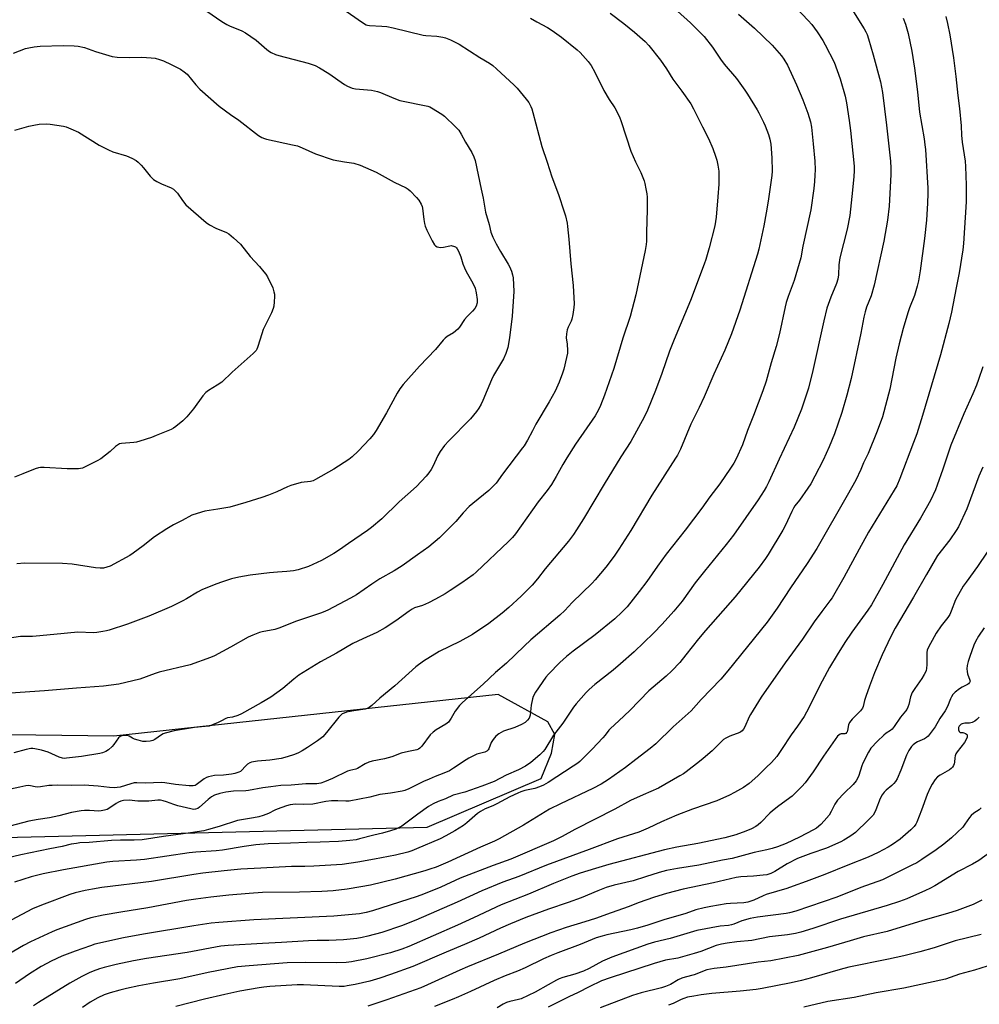
# Model space of a CAD drawing. Units: inches. Extents: x 1213771 to 1219771, y 565455 to 569455.
# Drawn here: x 1218574 to 1218978, y 566352 to 566766 of the extents above; entities that cross this region are included whole.
import ezdxf

# ---------------------------------------------------------------- set-up
doc = ezdxf.new("R2010")
doc.units = ezdxf.units.IN
doc.header["$MEASUREMENT"] = 0
doc.layers.add('NTRL-Pasture Land', color=2, linetype='Continuous')
doc.layers.add('Undefined', color=1, linetype='Continuous')

msp = doc.modelspace()

# ---------------------------------------------------------------- linework, layer by layer
at = {"layer": 'NTRL-Pasture Land'}
msp.add_polyline3d([(1218367.87, 566311.87, 0), (1218398.11, 566384.84, 0), (1218422.44, 566412.09, 0), (1218486.82, 566419.85, 0), (1218745.95, 566426.13, 0), (1218793.87, 566446.64, 0), (1218798.29, 566457.4, 0), (1218799.74, 566465.16, 0), (1218796.74, 566470.51, 0), (1218775.81, 566482.04, 0), (1218613.95, 566464.58, 0), (1218438.58, 566466.74, 0), (1218347.26, 566479.73, 0), (1218327.8, 566496.64, 0), (1218277.48, 566564.37, 0), (1218240.99, 566653.45, 0), (1218154.24, 566866.08, 0), (1218054.87, 567062.21, 0), (1218001.9, 567172.02, 0)], dxfattribs=at)
at = {"layer": 'Undefined'}
for points, elevation in [([(1218851.29, 566769.88), (1218856.79, 566765), (1218862.63, 566759.24), (1218866.14, 566754.73), (1218869.48, 566749.76), (1218871.01, 566747.66), (1218876.17, 566741.57), (1218879.76, 566736.64), (1218880.88, 566734.93), (1218884.87, 566728.42), (1218885.6, 566727.14), (1218887.59, 566723.18), (1218888.31, 566721.57), (1218889.66, 566717.99), (1218890.2, 566715.97), (1218890.61, 566713.93), (1218891.08, 566708.07), (1218891.2, 566702.54), (1218891.11, 566700.68), (1218889.5, 566689.83), (1218888.68, 566684.96), (1218887.7, 566679.56), (1218885.56, 566669.63), (1218884.99, 566667.57), (1218877.64, 566643.91), (1218874.04, 566633.96), (1218871.27, 566627.15), (1218866.66, 566616.98), (1218862.51, 566607.39), (1218860.43, 566602.91), (1218857.02, 566595.88), (1218852.56, 566585.45), (1218851.28, 566582.83), (1218850.56, 566581.56), (1218840.6, 566566.04), (1218831.73, 566551.16), (1218826.7, 566543.3), (1218824.6, 566540.31), (1218821.15, 566535.73), (1218816.64, 566530.31), (1218815.42, 566529.02), (1218806.96, 566520.8), (1218803.84, 566517.47), (1218801.75, 566515.47), (1218789.56, 566505.09), (1218786.73, 566502.47), (1218779.25, 566495.26), (1218774.72, 566491.27), (1218769.53, 566486.43), (1218760.8, 566478.73), (1218759.59, 566477.43), (1218757.72, 566475.09), (1218756.05, 566472.12), (1218754.85, 566470.44), (1218753.72, 566469.54), (1218749.68, 566467.21), (1218748.37, 566466.23), (1218747.23, 566465.04), (1218743.61, 566460.26), (1218742.84, 566459.47), (1218742.22, 566459.07), (1218741.49, 566458.77), (1218737.99, 566458.1), (1218734.99, 566457.36), (1218730.97, 566455.86), (1218727.87, 566454.9), (1218722.71, 566453.93), (1218721.31, 566453.57), (1218719.83, 566452.85), (1218716.61, 566450.88), (1218715.88, 566450.64), (1218713.31, 566450.06), (1218712.29, 566449.73), (1218706.08, 566446.72), (1218702.65, 566445.22), (1218701.05, 566444.72), (1218699.42, 566444.48), (1218694.83, 566444.48), (1218688.66, 566443.94), (1218684.28, 566443.75), (1218680.04, 566443.12), (1218676.68, 566442.72), (1218670.65, 566441.6), (1218669.49, 566441.48), (1218664.4, 566441.31), (1218661.04, 566440.9), (1218658.55, 566440.43), (1218656.32, 566439.62), (1218655.03, 566438.93), (1218653.69, 566437.85), (1218650.02, 566434.54), (1218649.32, 566434.07), (1218648.31, 566433.75), (1218647.5, 566433.69), (1218646.34, 566433.86), (1218640.87, 566435.19), (1218639.17, 566435.69), (1218636.12, 566436.92), (1218634.72, 566437.33), (1218633.59, 566437.58), (1218632.44, 566437.6), (1218628.64, 566437.2), (1218625.45, 566437.1), (1218624.01, 566437.17), (1218620.33, 566437.59), (1218617.99, 566437.41), (1218616.89, 566437.14), (1218615.9, 566436.71), (1218614.94, 566436.14), (1218611.83, 566434.02), (1218611.06, 566433.65), (1218609.95, 566433.32), (1218608.53, 566433.03), (1218607.67, 566432.93), (1218603.62, 566433.24), (1218601.55, 566433.21), (1218600.12, 566433.06), (1218596.16, 566432.39), (1218590.8, 566430.98), (1218586.85, 566430.09), (1218582.1, 566429.44), (1218578.11, 566428.76), (1218562.56, 566424.65)], 568), ([(1218653.16, 566769.92), (1218659.37, 566765.63), (1218661.57, 566764.25), (1218662.65, 566763.73), (1218667.81, 566761.61), (1218669.41, 566760.81), (1218673.84, 566757.76), (1218678.37, 566753.82), (1218679.52, 566752.97), (1218680.26, 566752.54), (1218682.09, 566751.73), (1218683.41, 566751.27), (1218695.75, 566748), (1218697.43, 566747.5), (1218698.76, 566746.96), (1218700.55, 566746.06), (1218704.5, 566743.65), (1218711.11, 566739.04), (1218712.3, 566738.37), (1218714.37, 566737.55), (1218715.73, 566737.18), (1218722.44, 566736.58), (1218724.94, 566736.14), (1218726.28, 566735.67), (1218731.86, 566733.24), (1218734.33, 566732.28), (1218746.19, 566729.86), (1218747, 566729.57), (1218747.79, 566729.18), (1218752.1, 566726.57), (1218753.14, 566725.72), (1218757.85, 566721.23), (1218759.19, 566719.73), (1218760.28, 566718.12), (1218762.1, 566714.79), (1218764.77, 566710.33), (1218765.59, 566708.59), (1218766.07, 566706.97), (1218768.7, 566694.91), (1218769.48, 566691.11), (1218770.53, 566685.31), (1218771.96, 566680.05), (1218772.74, 566676.77), (1218773.56, 566674.7), (1218774.91, 566671.89), (1218776.73, 566668.67), (1218780.08, 566663.36), (1218780.6, 566662.32), (1218781.36, 566660.45), (1218781.84, 566658.86), (1218782.08, 566657.55), (1218782.35, 566651.79), (1218782.29, 566649.74), (1218781.77, 566641.5), (1218780.64, 566632.33), (1218779.91, 566628.22), (1218778.97, 566625.7), (1218778.02, 566623.51), (1218773.9, 566616.39), (1218772.96, 566614.61), (1218769.38, 566605.94), (1218768.62, 566604.38), (1218767.65, 566602.65), (1218766.66, 566601.25), (1218764.16, 566598.14), (1218755.03, 566588.95), (1218753.26, 566587.01), (1218751.44, 566584.42), (1218750.36, 566582.73), (1218748.24, 566578.07), (1218747.59, 566576.82), (1218746.64, 566575.42), (1218745.52, 566574.1), (1218741.41, 566569.64), (1218734.05, 566563.23), (1218726.79, 566556.01), (1218722.48, 566552.36), (1218720.83, 566551.11), (1218712.79, 566545.7), (1218708.96, 566542.96), (1218706.57, 566541.41), (1218701.35, 566538.53), (1218695.93, 566536.01), (1218691.57, 566534.61), (1218689.62, 566534.15), (1218686.76, 566533.82), (1218682.91, 566533.59), (1218679.55, 566533.28), (1218671.38, 566532.36), (1218666.53, 566531.51), (1218663.45, 566530.82), (1218659.69, 566529.58), (1218656.96, 566528.57), (1218650.96, 566526.13), (1218649.16, 566525.19), (1218644.55, 566522.37), (1218643, 566521.53), (1218638.15, 566519.18), (1218628.63, 566515.06), (1218619.64, 566511.63), (1218611.94, 566509.12), (1218610.79, 566508.82), (1218609.35, 566508.56), (1218606.74, 566508.17), (1218605.31, 566508.08), (1218598.79, 566508.27), (1218588.69, 566507.4), (1218581.23, 566506.58), (1218579.62, 566506.5), (1218575.95, 566506.54), (1218574.56, 566506.48), (1218564.1, 566504.92)], 576), ([(1218925.43, 566769.65), (1218930.02, 566762.42), (1218930.66, 566761.25), (1218931.19, 566760.05), (1218931.82, 566758.25), (1218933.76, 566751.51), (1218936.81, 566740.17), (1218937.66, 566735.66), (1218939.35, 566721.89), (1218941, 566706.72), (1218941.19, 566703.81), (1218941.23, 566701.18), (1218940.52, 566687.78), (1218939.79, 566681.94), (1218938.24, 566673.06), (1218934.23, 566654.54), (1218932.89, 566650), (1218930.96, 566645.23), (1218930.38, 566643.3), (1218929.86, 566640.99), (1218928.59, 566634.27), (1218924.52, 566615.21), (1218922.7, 566608.12), (1218920.55, 566600.91), (1218917.49, 566591.88), (1218915.23, 566586.33), (1218912.66, 566580.82), (1218909.23, 566574), (1218907.45, 566570.85), (1218906.24, 566568.93), (1218902.77, 566563.9), (1218900.83, 566561.49), (1218900.2, 566560.58), (1218899.43, 566559.13), (1218897.71, 566555.16), (1218896.54, 566552.85), (1218895.67, 566551.33), (1218889.55, 566541.04), (1218888.44, 566539.4), (1218885.73, 566535.77), (1218875.57, 566523.19), (1218863.17, 566509.04), (1218860.16, 566505.47), (1218854.9, 566498.79), (1218852.28, 566495.58), (1218849, 566492.02), (1218846.6, 566489.76), (1218841.07, 566485.21), (1218839.28, 566483.61), (1218831.31, 566475.3), (1218826.69, 566470.94), (1218823.12, 566467.72), (1218822.47, 566467), (1218820.85, 566464.88), (1218819.86, 566463.78), (1218815.38, 566459.04), (1218810.19, 566453.82), (1218809.3, 566453.12), (1218807.42, 566451.82), (1218796.87, 566444.96), (1218794.97, 566443.88), (1218793.2, 566443.11), (1218791.31, 566442.51), (1218787.01, 566441.56), (1218785.38, 566441.09), (1218784.06, 566440.56), (1218780.69, 566438.96), (1218775.29, 566435.98), (1218773.53, 566435.14), (1218770.39, 566433.85), (1218768.32, 566432.74), (1218767.13, 566431.89), (1218762.56, 566427.97), (1218761.22, 566426.92), (1218757.49, 566424.57), (1218753.8, 566422.47), (1218751.36, 566421.29), (1218741.38, 566416.99), (1218739.43, 566416.22), (1218737.76, 566415.68), (1218732.55, 566414.45), (1218723.76, 566412.73), (1218716.63, 566411.49), (1218710.09, 566410.51), (1218698.13, 566409.71), (1218694.35, 566409.63), (1218688.72, 566409.63), (1218675.86, 566408.94), (1218667.43, 566408.43), (1218660.43, 566407.75), (1218651.39, 566406.78), (1218647.66, 566406.3), (1218629.86, 566403.29), (1218608.93, 566400.74), (1218604.97, 566400.09), (1218601.87, 566399.44), (1218597.65, 566398.46), (1218595.41, 566397.82), (1218583.44, 566393.34), (1218579.74, 566391.78), (1218566.18, 566384.67)], 562), ([(1218708.61, 566772.11), (1218718.73, 566765.08), (1218720.19, 566764.23), (1218720.84, 566764.02), (1218721.68, 566763.89), (1218726.77, 566763.63), (1218728.95, 566763.43), (1218731.53, 566762.86), (1218744.15, 566759.82), (1218745.32, 566759.67), (1218750.01, 566759.35), (1218752.53, 566758.98), (1218753.62, 566758.73), (1218755.73, 566757.82), (1218759.33, 566755.99), (1218768.12, 566750.41), (1218772.11, 566748.01), (1218773.54, 566747.02), (1218775.1, 566745.65), (1218782.55, 566738.69), (1218783.77, 566737.45), (1218787.67, 566732.86), (1218788.67, 566731.41), (1218789.56, 566729.72), (1218789.99, 566728.71), (1218790.43, 566727.29), (1218794.16, 566712.9), (1218796.46, 566706.3), (1218798.45, 566700.17), (1218801.15, 566692.71), (1218803.59, 566685.35), (1218804.1, 566683.65), (1218804.8, 566680.6), (1218805.03, 566679.17), (1218805.63, 566673.89), (1218805.93, 566668.67), (1218806.37, 566663.51), (1218807.42, 566654.31), (1218807.75, 566646.62), (1218807.74, 566645.14), (1218807.28, 566642.19), (1218806.85, 566640.16), (1218806.56, 566639.38), (1218805.26, 566636.84), (1218804.93, 566635.72), (1218804.59, 566633.99), (1218804.46, 566632.27), (1218804.9, 566629.66), (1218805.07, 566626.97), (1218804.97, 566625.79), (1218804.61, 566624.04), (1218803.47, 566619.09), (1218802.96, 566617.41), (1218801.54, 566613.6), (1218799.75, 566609.83), (1218797.32, 566605.42), (1218791.72, 566595.89), (1218790.2, 566593.14), (1218788.16, 566589.15), (1218786.78, 566586.88), (1218786.1, 566585.91), (1218777.59, 566574.94), (1218774.92, 566571.1), (1218773.72, 566569.82), (1218771.81, 566567.99), (1218765.08, 566562.5), (1218763.6, 566561.21), (1218761.11, 566558.64), (1218757.98, 566554.97), (1218752.8, 566549.71), (1218751.07, 566548.1), (1218746.55, 566544.26), (1218741.77, 566540.95), (1218735.42, 566536.25), (1218731.94, 566534.13), (1218726.03, 566530.75), (1218722.57, 566528.53), (1218716.14, 566524.08), (1218713.64, 566522.69), (1218704.02, 566517.65), (1218702.07, 566516.77), (1218700.99, 566516.37), (1218690.9, 566512.99), (1218683.45, 566509.94), (1218681.75, 566509.5), (1218676.37, 566508.52), (1218675.26, 566508.17), (1218672.47, 566507.07), (1218670.57, 566506.2), (1218663.06, 566501.96), (1218656.27, 566498.36), (1218654.66, 566497.62), (1218646.09, 566494.53), (1218632.99, 566491.41), (1218631.29, 566490.87), (1218624.85, 566488.53), (1218616.06, 566486.35), (1218609.56, 566485.53), (1218598.25, 566484.7), (1218584.67, 566483.55), (1218570.45, 566482.63)], 574), ([(1218901.41, 566771.14), (1218906.33, 566766), (1218907.87, 566764.24), (1218910.16, 566761.26), (1218912.54, 566757.54), (1218913.55, 566755.76), (1218917.28, 566748.47), (1218919.9, 566741.4), (1218921.9, 566734.14), (1218922.47, 566731.34), (1218923.61, 566723.85), (1218924.15, 566719.6), (1218925.7, 566704.65), (1218925.78, 566702.61), (1218925.62, 566700.23), (1218925.1, 566694.57), (1218923.87, 566683.89), (1218922.86, 566678.07), (1218919.65, 566665.95), (1218919.27, 566663.01), (1218919.17, 566658.9), (1218918.91, 566657.05), (1218918.3, 566655.17), (1218915.89, 566649.43), (1218914.31, 566644.8), (1218912.92, 566639.47), (1218908.33, 566618.58), (1218906.46, 566611.13), (1218905.7, 566608.6), (1218903.59, 566602.22), (1218900.53, 566594.65), (1218894.19, 566581.14), (1218889.86, 566571.69), (1218888.86, 566569.68), (1218887.86, 566567.98), (1218885.28, 566564.01), (1218874.97, 566549.19), (1218871.86, 566545.23), (1218862.66, 566534.02), (1218858.78, 566529.17), (1218853.26, 566521.34), (1218849.82, 566517.11), (1218844.91, 566511.66), (1218841.17, 566507.91), (1218833.05, 566499.99), (1218827.38, 566494.92), (1218824.21, 566492.34), (1218816.51, 566486.34), (1218814.11, 566484.2), (1218812.86, 566482.96), (1218808.6, 566478.12), (1218807.5, 566476.75), (1218803.02, 566469.93), (1218799.16, 566464.97), (1218795.49, 566458.92), (1218794.78, 566458.02), (1218793.38, 566456.6), (1218789.5, 566453.36), (1218787.31, 566451.87), (1218784.39, 566450.28), (1218779.22, 566448.06), (1218774.13, 566445.45), (1218768.98, 566443.4), (1218764.13, 566441.71), (1218761.73, 566440.96), (1218756.81, 566439.59), (1218753.57, 566438.16), (1218750.51, 566436.96), (1218748.45, 566436.02), (1218746.45, 566434.82), (1218741.91, 566431.72), (1218735.21, 566426.63), (1218732.69, 566425.37), (1218730.49, 566424.65), (1218727.13, 566423.72), (1218723.37, 566422.84), (1218717.39, 566421.2), (1218715.97, 566420.91), (1218713.34, 566420.56), (1218708.51, 566420.13), (1218700.9, 566419.88), (1218695.15, 566419.78), (1218688.33, 566419.37), (1218678.91, 566419.22), (1218673.7, 566418.79), (1218668.84, 566418.06), (1218659.7, 566416.5), (1218657.09, 566416.22), (1218648.49, 566415.6), (1218645.72, 566415.32), (1218626.85, 566412.58), (1218623.49, 566412.27), (1218613.47, 566411.76), (1218610.93, 566411.49), (1218592.74, 566408.21), (1218584.18, 566406.49), (1218579.08, 566405.25), (1218572.03, 566402.95)], 564), ([(1218876.98, 566768.68), (1218883.72, 566762.78), (1218891.24, 566755.58), (1218895.08, 566751.17), (1218896.09, 566749.69), (1218897.63, 566747.13), (1218901.43, 566738.91), (1218904.11, 566732.55), (1218906.29, 566726.93), (1218907.35, 566723.34), (1218907.74, 566721.1), (1218908.53, 566714.07), (1218909.15, 566706.74), (1218909.27, 566703.07), (1218909.23, 566700.77), (1218909.1, 566698.16), (1218908.78, 566695.21), (1218907.44, 566686.24), (1218904.19, 566670.96), (1218903.25, 566666.06), (1218900.44, 566656.44), (1218897.93, 566649.74), (1218897.18, 566647.26), (1218896.69, 566645.31), (1218894.36, 566634.11), (1218892.91, 566628.61), (1218890.74, 566621.77), (1218888.62, 566614.08), (1218887.23, 566610.03), (1218883.29, 566599.53), (1218880.79, 566593.26), (1218878.67, 566587.24), (1218875.99, 566581.36), (1218875.05, 566579.58), (1218873.73, 566577.37), (1218869.24, 566570.82), (1218865.01, 566565.36), (1218861.63, 566560.61), (1218854.57, 566551.32), (1218846.56, 566541.17), (1218842.86, 566536.09), (1218838.38, 566529.65), (1218835.14, 566525.39), (1218830.1, 566519.03), (1218827.96, 566516.71), (1218824.89, 566513.93), (1218816.62, 566507.24), (1218807.35, 566500.25), (1218804.55, 566498.01), (1218801.83, 566495.54), (1218797.04, 566490.67), (1218795.84, 566489.36), (1218791.56, 566483.05), (1218790.56, 566481.29), (1218790.23, 566480.17), (1218789.77, 566477.54), (1218789.31, 566473.39), (1218788.84, 566472.11), (1218788.21, 566471.22), (1218787.17, 566470.29), (1218785.67, 566469.47), (1218782.76, 566468.22), (1218778.09, 566466.62), (1218776.11, 566465.53), (1218774.77, 566464.49), (1218773.66, 566463.12), (1218772.91, 566461.85), (1218771.82, 566459.15), (1218771.54, 566458.72), (1218771.07, 566458.26), (1218770.15, 566457.82), (1218766.85, 566456.88), (1218763.52, 566455.3), (1218762.29, 566454.57), (1218757.02, 566450.99), (1218755.36, 566449.97), (1218752.93, 566448.92), (1218749.28, 566447.58), (1218746.74, 566446.39), (1218744.41, 566445.42), (1218738.18, 566442.28), (1218736.54, 566441.64), (1218735.41, 566441.34), (1218730.44, 566440.5), (1218725.95, 566439.93), (1218721.79, 566438.83), (1218713.05, 566437.17), (1218711.65, 566437.11), (1218708.23, 566437.31), (1218705.55, 566437.27), (1218703.27, 566436.97), (1218697.72, 566435.93), (1218693.86, 566435.78), (1218690.46, 566435.81), (1218688.26, 566435.59), (1218686.6, 566435.14), (1218682.77, 566433.78), (1218681.7, 566433.29), (1218679.05, 566431.89), (1218676.87, 566431.07), (1218674.97, 566430.59), (1218672.71, 566430.14), (1218666.07, 566429.05), (1218658.26, 566426.49), (1218653.81, 566425.16), (1218651.84, 566424.7), (1218646.17, 566423.75), (1218634.82, 566422.31), (1218625.8, 566420.81), (1218622.46, 566420.67), (1218616.73, 566420.7), (1218612.99, 566420.53), (1218603.54, 566419.77), (1218599.55, 566419.52), (1218598.16, 566419.35), (1218595.97, 566418.95), (1218592.21, 566417.97), (1218587.04, 566417.02), (1218574.72, 566414.53), (1218559.93, 566411.02)], 566), ([(1218822.92, 566769.03), (1218828.76, 566764.73), (1218833.3, 566761.14), (1218837.72, 566757.17), (1218839.31, 566755.39), (1218844.14, 566749.34), (1218846.67, 566745.65), (1218849.41, 566741.28), (1218853.15, 566736.25), (1218856.91, 566730.87), (1218858.13, 566728.73), (1218861.92, 566721.25), (1218864.38, 566716.26), (1218866.21, 566712.12), (1218867.41, 566708.83), (1218867.94, 566707.12), (1218868.32, 566705.09), (1218868.69, 566702.47), (1218868.75, 566700.46), (1218868.7, 566697.01), (1218868.39, 566691.71), (1218867.65, 566683.21), (1218867.03, 566679.45), (1218864.71, 566670.21), (1218863.24, 566665.36), (1218862.57, 566663.4), (1218856.78, 566647.97), (1218849.96, 566631.66), (1218848.03, 566626.69), (1218844.76, 566617.29), (1218842.1, 566610.1), (1218838.69, 566601.87), (1218837.35, 566598.93), (1218831.74, 566588.7), (1218827.47, 566582.23), (1218820.42, 566570.62), (1218811.79, 566556.12), (1218808.87, 566551.41), (1218807.54, 566549.47), (1218805.44, 566546.65), (1218795.54, 566535.02), (1218792.36, 566530.79), (1218790.18, 566528.13), (1218785.52, 566523.49), (1218780.26, 566518.67), (1218777.55, 566516.38), (1218771.85, 566512.03), (1218764.93, 566507.34), (1218759.68, 566504.4), (1218750.9, 566500.16), (1218744.3, 566496.17), (1218741.18, 566493.78), (1218732.29, 566485.66), (1218726.03, 566480.47), (1218722.58, 566477.43), (1218721.41, 566476.54), (1218720.66, 566476.16), (1218719.84, 566475.95), (1218715.02, 566475.23), (1218711.96, 566474.58), (1218710.88, 566474.27), (1218710.14, 566473.91), (1218709.5, 566473.4), (1218708.74, 566472.57), (1218703.53, 566466), (1218701.97, 566464.28), (1218699.77, 566462.56), (1218695.5, 566459.72), (1218693.22, 566458.29), (1218691.66, 566457.43), (1218690.02, 566456.82), (1218686.95, 566455.83), (1218684.42, 566455.11), (1218679.61, 566454.41), (1218674.46, 566454.01), (1218671.96, 566453.59), (1218671.19, 566453.28), (1218670.25, 566452.66), (1218669.39, 566451.9), (1218667.69, 566449.99), (1218667.28, 566449.68), (1218666.53, 566449.31), (1218664.88, 566448.78), (1218663.48, 566448.48), (1218660.1, 566448.13), (1218656.34, 566447.97), (1218653.77, 566447.43), (1218652.95, 566447.13), (1218651.93, 566446.53), (1218648.65, 566443.98), (1218648.15, 566443.74), (1218647.35, 566443.53), (1218645.71, 566443.54), (1218639.84, 566444.15), (1218635.42, 566444.83), (1218633.96, 566444.94), (1218627.28, 566444.71), (1218623.66, 566444.88), (1218622.53, 566444.83), (1218621.13, 566444.5), (1218616.66, 566443.1), (1218615.3, 566442.86), (1218614.18, 566442.78), (1218612.11, 566442.89), (1218607.35, 566443.42), (1218601.41, 566443.84), (1218596.22, 566443.68), (1218590.32, 566443.83), (1218587.95, 566443.8), (1218586.52, 566443.7), (1218583.05, 566443.15), (1218581.91, 566443.08), (1218580.75, 566443.17), (1218578.85, 566443.62), (1218578.03, 566443.7), (1218576.89, 566443.59), (1218574.33, 566443.1), (1218565.67, 566441.22)], 570), ([(1218946.36, 566766.96), (1218947.31, 566764.49), (1218948.47, 566760.53), (1218950.04, 566753.08), (1218951.23, 566745.85), (1218952.38, 566735.93), (1218953.27, 566727.38), (1218955.23, 566716.15), (1218955.58, 566713.64), (1218955.76, 566711.59), (1218956.81, 566695.29), (1218956.84, 566693.08), (1218956.65, 566688.99), (1218956.2, 566681.84), (1218955.44, 566674.17), (1218953.61, 566660.59), (1218952.87, 566656.36), (1218952.3, 566654.05), (1218951.18, 566650.2), (1218949.12, 566644.97), (1218948.37, 566642.84), (1218946.42, 566636.23), (1218944.75, 566629.8), (1218943.34, 566623.8), (1218940.81, 566610.63), (1218937.62, 566599.06), (1218935.39, 566592.99), (1218931.58, 566583.56), (1218929.72, 566579.64), (1218928.58, 566576.81), (1218926.39, 566572.38), (1218922.77, 566565.84), (1218910, 566543.6), (1218905.97, 566537.22), (1218898.91, 566526.97), (1218893.34, 566518.4), (1218889.15, 566512.57), (1218872.51, 566492), (1218869.63, 566488.57), (1218861.31, 566479.89), (1218857.07, 566475.19), (1218849.47, 566468.5), (1218842.23, 566461.33), (1218839.86, 566459.29), (1218833.79, 566454.63), (1218829.44, 566451.38), (1218822.34, 566446.31), (1218819.17, 566444.35), (1218815.68, 566442.49), (1218802.08, 566436.05), (1218797.37, 566433.71), (1218786.43, 566427.01), (1218776.29, 566421.25), (1218774.24, 566420.29), (1218768.34, 566417.72), (1218754.56, 566411.4), (1218749.69, 566409.37), (1218747.09, 566408.43), (1218744.93, 566407.77), (1218732.42, 566404.25), (1218722.02, 566401.75), (1218717.94, 566401.01), (1218712.27, 566400.11), (1218706.3, 566399.35), (1218701.48, 566399.01), (1218692.19, 566398.75), (1218676.59, 566398.59), (1218670.9, 566398.23), (1218662.33, 566397.47), (1218654.77, 566396.64), (1218648.44, 566395.83), (1218644.47, 566395.22), (1218628.21, 566392.19), (1218616.89, 566390.44), (1218609.46, 566389.15), (1218604.2, 566388), (1218601.93, 566387.34), (1218589.99, 566382.9), (1218587.95, 566382.05), (1218578.87, 566377.88), (1218575.88, 566376.39), (1218566.12, 566370.55)], 560), ([(1218789.38, 566767), (1218792.15, 566765.4), (1218796.56, 566763.05), (1218798.51, 566761.82), (1218802.5, 566759.02), (1218809.02, 566753.58), (1218810.28, 566752.45), (1218813.74, 566748.73), (1218814.94, 566747.07), (1218816.53, 566744.25), (1218820.3, 566736.48), (1218822.6, 566732.71), (1218825, 566729.13), (1218826.96, 566725.43), (1218827.68, 566723.47), (1218831.62, 566710.97), (1218833.6, 566706.5), (1218835.92, 566701.98), (1218837.31, 566698.44), (1218837.62, 566697.32), (1218838.05, 566695.04), (1218838.38, 566693.03), (1218838.51, 566691.56), (1218838.61, 566686.2), (1218838.31, 566676.82), (1218838.3, 566673.08), (1218838.18, 566671.68), (1218837.77, 566669.16), (1218833.75, 566650.42), (1218831.34, 566641.26), (1218828.31, 566632.1), (1218824.48, 566619.41), (1218820.63, 566608.13), (1218818.93, 566603.74), (1218818.07, 566601.92), (1218816.65, 566599.45), (1218808.37, 566587.45), (1218804.7, 566581.75), (1218803.05, 566578.97), (1218800.21, 566573.84), (1218798.26, 566570.59), (1218796.4, 566568.04), (1218792.62, 566563.2), (1218783.1, 566549.78), (1218781.82, 566548.2), (1218780.22, 566546.53), (1218766.59, 566533.63), (1218765.22, 566532.53), (1218760.47, 566529.06), (1218755.66, 566525.82), (1218753.45, 566524.47), (1218749.45, 566522.2), (1218746.43, 566520.61), (1218743.97, 566519.58), (1218740.63, 566518.52), (1218739.54, 566518.05), (1218738.31, 566517.23), (1218732.65, 566513.03), (1218728.26, 566510.08), (1218724.67, 566508.15), (1218718.76, 566505.56), (1218714.64, 566503.49), (1218707.78, 566499.51), (1218701.02, 566495.79), (1218699.22, 566494.73), (1218693.63, 566491.33), (1218691.89, 566490.19), (1218689.77, 566488.56), (1218685.08, 566484.59), (1218680.09, 566480.93), (1218675.98, 566478.51), (1218667.72, 566473.9), (1218666.12, 566473.27), (1218663.95, 566472.56), (1218661.84, 566472.18), (1218661.07, 566471.96), (1218659.23, 566470.94), (1218657.9, 566470.3), (1218655.44, 566469.25), (1218654.05, 566468.77), (1218652.4, 566468.52), (1218647.9, 566468.15), (1218646.19, 566467.93), (1218639.28, 566466.69), (1218635.53, 566465.81), (1218634.7, 566465.51), (1218634, 566465.12), (1218631.18, 566463.06), (1218630.39, 566462.73), (1218629.28, 566462.47), (1218627.58, 566462.23), (1218626.17, 566462.33), (1218624.23, 566462.8), (1218622.58, 566463.31), (1218621.8, 566463.64), (1218620.34, 566464.46), (1218619.62, 566464.74), (1218618.58, 566464.86), (1218617.26, 566464.7), (1218616.54, 566464.37), (1218615.93, 566463.84), (1218613.97, 566461.05), (1218613.23, 566460.18), (1218611.7, 566458.8), (1218610.51, 566457.99), (1218609.19, 566457.46), (1218608.06, 566457.17), (1218600.38, 566456), (1218593.94, 566455.18), (1218593.06, 566455.13), (1218592.24, 566455.19), (1218590.87, 566455.61), (1218586.3, 566457.71), (1218584.93, 566458.26), (1218583.53, 566458.63), (1218580.69, 566459.22), (1218579.84, 566459.34), (1218578.99, 566459.34), (1218576.98, 566458.92), (1218571.87, 566457.52)], 572), ([(1218964.38, 566767.64), (1218965.12, 566764.72), (1218966.08, 566759.94), (1218967.64, 566750.3), (1218968.6, 566742.4), (1218969.43, 566734.46), (1218970.1, 566728.98), (1218970.82, 566721.6), (1218971.02, 566717.69), (1218971.26, 566714.77), (1218972.44, 566706.69), (1218972.66, 566704.52), (1218972.89, 566696.65), (1218972.93, 566689.55), (1218971.78, 566672.04), (1218971.54, 566669.39), (1218969.97, 566659.71), (1218968.78, 566653.33), (1218966.69, 566643.06), (1218965.63, 566638.41), (1218962.06, 566625.21), (1218954.5, 566599.57), (1218952.14, 566591.85), (1218950.81, 566588.21), (1218944.95, 566573.07), (1218943.66, 566570.03), (1218942.59, 566568.13), (1218931.83, 566550.48), (1218927.79, 566543.28), (1218921.37, 566531.35), (1218916.5, 566522.8), (1218915.57, 566521.48), (1218912.14, 566517.09), (1218908.86, 566512.68), (1218904.02, 566505.44), (1218896.67, 566495.43), (1218886.53, 566481.01), (1218882.05, 566473.65), (1218881.5, 566472.62), (1218879.66, 566468.49), (1218879.11, 566467.48), (1218878.62, 566466.8), (1218878.05, 566466.3), (1218877.55, 566466.02), (1218873.44, 566464.46), (1218871.71, 566463.64), (1218870.78, 566463.1), (1218869.53, 566462.03), (1218865.91, 566458.37), (1218862.21, 566455.12), (1218860.63, 566453.82), (1218855.01, 566449.54), (1218853.81, 566448.68), (1218852.38, 566447.79), (1218843.27, 566442.55), (1218836.88, 566439.81), (1218831.59, 566437.38), (1218824.92, 566433.81), (1218808.14, 566425.22), (1218802.7, 566422.18), (1218799.12, 566420.49), (1218781.19, 566412.75), (1218773.72, 566410.01), (1218759.77, 566404.68), (1218751.64, 566400.96), (1218744.39, 566398.02), (1218741.66, 566397.02), (1218722.92, 566390.96), (1218720.2, 566390.23), (1218717.39, 566389.72), (1218706.62, 566388.68), (1218672.89, 566387.1), (1218658.18, 566386.05), (1218654.97, 566385.69), (1218647.6, 566384.59), (1218626.47, 566381.05), (1218618, 566379.51), (1218605.94, 566376.84), (1218604.08, 566376.25), (1218597.58, 566373.95), (1218592.07, 566371.82), (1218587.54, 566369.76), (1218585.7, 566368.81), (1218583.39, 566367.49), (1218578.47, 566364.44), (1218572.45, 566360.35)], 558), ([(1218571.67, 566752.24), (1218576.68, 566754.15), (1218578.09, 566754.48), (1218580.35, 566754.85), (1218582.94, 566755.11), (1218592.57, 566755.41), (1218597.17, 566755.31), (1218598.88, 566755.19), (1218601.55, 566754.59), (1218606.16, 566752.87), (1218613.25, 566750.8), (1218615.27, 566750.57), (1218620.51, 566750.33), (1218625.78, 566750.5), (1218629.65, 566750.32), (1218631.35, 566750.07), (1218633.22, 566749.57), (1218634.79, 566748.97), (1218638.13, 566747.46), (1218641.98, 566745.55), (1218643.55, 566744.43), (1218644.78, 566743.31), (1218648.47, 566738.86), (1218650.22, 566737.05), (1218658.32, 566729.89), (1218663.09, 566726.33), (1218666.58, 566723.94), (1218674.9, 566717.52), (1218676.33, 566716.67), (1218677.32, 566716.27), (1218678.18, 566716.03), (1218689.22, 566713.67), (1218691.22, 566713.18), (1218693.27, 566712.39), (1218698.92, 566709.84), (1218706.36, 566707.33), (1218711.02, 566706.39), (1218714.98, 566705.84), (1218717.68, 566705.09), (1218724.37, 566702.07), (1218732.06, 566697.84), (1218737.06, 566695.46), (1218737.93, 566694.9), (1218738.79, 566694.2), (1218741.47, 566691.49), (1218742.39, 566690.37), (1218743.38, 566688.66), (1218743.82, 566687.63), (1218743.99, 566686.93), (1218744.52, 566682.15), (1218744.78, 566680.43), (1218745.04, 566679.3), (1218745.74, 566677.69), (1218748.03, 566673.18), (1218749.04, 566671.42), (1218749.42, 566671.02), (1218750.1, 566670.67), (1218750.87, 566670.45), (1218751.67, 566670.34), (1218752.8, 566670.45), (1218755.38, 566671.1), (1218755.95, 566671.17), (1218756.5, 566671.13), (1218757.05, 566670.98), (1218757.82, 566670.61), (1218758.26, 566670.26), (1218758.59, 566669.85), (1218759.11, 566668.86), (1218760.09, 566666.49), (1218760.98, 566663.42), (1218761.58, 566661.83), (1218762.38, 566660.27), (1218765.12, 566655.38), (1218766.05, 566653.26), (1218766.6, 566651.21), (1218767, 566648.44), (1218766.93, 566647.04), (1218766.55, 566645.68), (1218765.95, 566644.67), (1218765.03, 566643.51), (1218762.81, 566641.33), (1218761.65, 566640.07), (1218759.5, 566636.87), (1218758.77, 566635.94), (1218756.97, 566634.38), (1218754.38, 566632.85), (1218753.47, 566632.15), (1218752.62, 566631.37), (1218749.37, 566627.42), (1218742.71, 566620.31), (1218735.8, 566612.68), (1218734.4, 566610.77), (1218733.27, 566609.05), (1218728.81, 566600.76), (1218724.42, 566593.33), (1218723.33, 566591.65), (1218721.8, 566589.76), (1218716.87, 566584.62), (1218714.26, 566582.18), (1218712.89, 566581.04), (1218706.57, 566576.94), (1218698.87, 566572.57), (1218697.83, 566572.13), (1218696.79, 566571.83), (1218692.9, 566571.3), (1218688.43, 566570.05), (1218687.09, 566569.52), (1218682.63, 566567.43), (1218679.01, 566566.02), (1218676.23, 566565.03), (1218669.56, 566562.9), (1218662.84, 566561.03), (1218657.67, 566560.07), (1218652.25, 566559.25), (1218648.96, 566558.31), (1218646.81, 566557.57), (1218642.68, 566555.33), (1218639.01, 566553.51), (1218636.19, 566551.85), (1218631.1, 566548.42), (1218626.28, 566544.66), (1218622.08, 566541.55), (1218620.64, 566540.58), (1218612.39, 566536.16), (1218611.01, 566535.65), (1218609.57, 566535.35), (1218608.2, 566535.28), (1218606.25, 566535.38), (1218596.36, 566536.97), (1218592.27, 566537.22), (1218576.33, 566537.36), (1218573.1, 566537.16)], 578), ([(1218572.25, 566719.84), (1218578.18, 566721.54), (1218580.21, 566721.93), (1218582.53, 566722.26), (1218585.65, 566722.44), (1218587.07, 566722.36), (1218592.79, 566721.51), (1218593.91, 566721.2), (1218595.84, 566720.42), (1218599.1, 566718.95), (1218607.79, 566713.52), (1218611.66, 566711.52), (1218613.53, 566710.73), (1218619.3, 566708.93), (1218621.48, 566707.95), (1218623.33, 566706.98), (1218624.23, 566706.27), (1218625.44, 566705.03), (1218626.39, 566703.95), (1218629.22, 566700.35), (1218630.7, 566699.05), (1218632, 566698.19), (1218633.99, 566697.14), (1218638.02, 566695.5), (1218639.03, 566694.88), (1218639.97, 566694.15), (1218640.75, 566693.31), (1218642.83, 566690.19), (1218644.29, 566688.36), (1218652.76, 566680.9), (1218654.23, 566679.94), (1218656.84, 566678.57), (1218661.32, 566676.62), (1218662.33, 566676.1), (1218664.34, 566674.49), (1218667.32, 566671.79), (1218671.36, 566666.57), (1218675.28, 566662.33), (1218677.14, 566660.17), (1218678.01, 566659.06), (1218678.6, 566658.07), (1218680.86, 566653.32), (1218681.38, 566651.72), (1218681.56, 566650.65), (1218681.59, 566649.79), (1218681.47, 566647.44), (1218681.27, 566645.69), (1218680.97, 566644.62), (1218680.29, 566642.79), (1218676.88, 566635.77), (1218675.51, 566631.81), (1218674.49, 566628.28), (1218674.15, 566627.52), (1218673.84, 566627.04), (1218672.6, 566625.78), (1218663.7, 566617.85), (1218659.36, 566613.65), (1218657.5, 566612.33), (1218653.82, 566610.18), (1218652.73, 566609.35), (1218651.47, 566607.92), (1218647.5, 566602.45), (1218644.65, 566599.07), (1218643, 566597.38), (1218640.05, 566594.91), (1218639.12, 566594.26), (1218638.02, 566593.7), (1218631.75, 566591.12), (1218629.83, 566590.39), (1218624.86, 566588.79), (1218623.46, 566588.4), (1218622.42, 566588.22), (1218617.2, 566587.77), (1218616.35, 566587.59), (1218615.87, 566587.4), (1218614.57, 566586.56), (1218612.4, 566584.4), (1218608.43, 566581.33), (1218606.88, 566580.45), (1218600.73, 566577.46), (1218599.89, 566577.23), (1218599.02, 566577.14), (1218594.29, 566577.08), (1218584.55, 566577.68), (1218583.08, 566577.69), (1218582.23, 566577.54), (1218580.83, 566577.07), (1218575.57, 566575.04), (1218572.09, 566573.56)], 580), ([(1218979.91, 566620.16), (1218978.15, 566614.8), (1218977.21, 566612.32), (1218975.74, 566608.78), (1218971.96, 566600.32), (1218966.53, 566587.15), (1218963.12, 566576.93), (1218960.74, 566570.23), (1218959.95, 566568.31), (1218957.86, 566563.73), (1218953.76, 566556.37), (1218946.82, 566545.11), (1218937.83, 566528.43), (1218932.99, 566519.84), (1218931.51, 566517.58), (1218924.81, 566508.35), (1218921.84, 566504), (1218918.54, 566498.78), (1218915.36, 566493.45), (1218912.21, 566487.69), (1218905.72, 566474.62), (1218904.73, 566472.84), (1218901.9, 566468.71), (1218899.24, 566465.13), (1218895.17, 566458.92), (1218893.12, 566455.96), (1218892.08, 566454.63), (1218890.96, 566453.37), (1218888.68, 566451.33), (1218885.14, 566447.83), (1218881.54, 566444.54), (1218879.08, 566442.84), (1218875.42, 566440.79), (1218873.3, 566439.73), (1218867.95, 566437.24), (1218857.62, 566433.75), (1218851.06, 566431.25), (1218844.64, 566428.43), (1218838.95, 566425.73), (1218835.02, 566424.12), (1218826.03, 566421.3), (1218814.08, 566416.75), (1218796.2, 566410.23), (1218784.56, 566405.45), (1218777.74, 566403.06), (1218768.97, 566399.39), (1218758.6, 566394.65), (1218741.19, 566386.97), (1218735.13, 566384.58), (1218726.75, 566381.83), (1218720.87, 566380.22), (1218718.59, 566379.71), (1218716.27, 566379.35), (1218710.64, 566378.76), (1218704.5, 566378.47), (1218699.52, 566378.43), (1218695.98, 566378.32), (1218684.59, 566377.54), (1218676.48, 566377.2), (1218662.11, 566376.4), (1218659.06, 566376.11), (1218644.83, 566373.44), (1218627.65, 566370.88), (1218622.21, 566369.91), (1218614.98, 566368.35), (1218609.86, 566367.09), (1218607.9, 566366.52), (1218605.17, 566365.53), (1218603.57, 566364.84), (1218600.47, 566363.29), (1218595.45, 566360.48), (1218582.15, 566352.32), (1218580.09, 566350.92)], 556), ([(1218979.88, 566577.85), (1218978.28, 566574.03), (1218973.26, 566560.22), (1218969.64, 566552.69), (1218968.73, 566551.18), (1218966.11, 566547.27), (1218960.92, 566540.55), (1218959.82, 566538.95), (1218956.16, 566532.65), (1218950.73, 566523), (1218943.04, 566509.94), (1218941.05, 566506.27), (1218937.58, 566498.77), (1218934.33, 566491.26), (1218932.18, 566485.6), (1218930.63, 566481.19), (1218930.12, 566479.51), (1218929.6, 566477.08), (1218929.31, 566476.32), (1218928.43, 566475.16), (1218924.92, 566471.61), (1218923.83, 566470.32), (1218923.37, 566469.27), (1218922.97, 566466.88), (1218922.79, 566466.4), (1218922.53, 566465.99), (1218922.18, 566465.67), (1218921.82, 566465.52), (1218921.42, 566465.45), (1218920.33, 566465.47), (1218919.87, 566465.35), (1218919.28, 566464.98), (1218918.77, 566464.47), (1218912.84, 566456.08), (1218908.55, 566449.54), (1218905.11, 566444.81), (1218903.77, 566443.29), (1218899.61, 566439.3), (1218893.99, 566435.17), (1218891.35, 566433.01), (1218890.3, 566432.06), (1218886.41, 566428.1), (1218885.32, 566427.15), (1218884.33, 566426.51), (1218882.5, 566425.51), (1218880.08, 566424.45), (1218875.96, 566422.9), (1218871.33, 566421.67), (1218859.89, 566419.36), (1218851.07, 566417.79), (1218845.88, 566416.7), (1218822.48, 566410.48), (1218816.74, 566408.82), (1218810.34, 566406.81), (1218806.79, 566405.54), (1218799.08, 566402.51), (1218788.52, 566397.96), (1218777.1, 566393.5), (1218765.41, 566387.95), (1218758.73, 566384.91), (1218738.17, 566375.92), (1218735.2, 566374.74), (1218730.49, 566373.25), (1218720.55, 566370.72), (1218713.99, 566369.45), (1218711.73, 566369.15), (1218707.69, 566369.02), (1218694.85, 566369.14), (1218686.88, 566369.02), (1218670.9, 566367.83), (1218666.01, 566367.31), (1218653.7, 566364.9), (1218641.75, 566362.25), (1218630.62, 566360.49), (1218624.47, 566359.35), (1218619.33, 566358.21), (1218616.46, 566357.48), (1218612.44, 566356.4), (1218609.86, 566355.51), (1218607.17, 566354.27), (1218603.91, 566352.4), (1218600.73, 566350.26)], 554), ([(1218981.71, 566542.02), (1218977.66, 566536.02), (1218972.87, 566529.44), (1218971.68, 566527.69), (1218968.48, 566521.96), (1218966.65, 566517.12), (1218966.01, 566515.7), (1218965.22, 566514.54), (1218962.44, 566510.94), (1218960.34, 566507.92), (1218959.45, 566506.42), (1218957.09, 566501.99), (1218956.53, 566500.69), (1218956.32, 566499.71), (1218956.29, 566498.59), (1218956.4, 566494.59), (1218956.28, 566493.17), (1218956.02, 566492.07), (1218955.29, 566490.5), (1218954.29, 566488.74), (1218951.24, 566484.57), (1218950.15, 566482.87), (1218949.45, 566481.03), (1218948.82, 566477.88), (1218948.42, 566476.77), (1218947.91, 566475.7), (1218947.43, 566475.01), (1218945.25, 566472.53), (1218942.65, 566468.62), (1218941.79, 566467.5), (1218941.06, 566466.85), (1218939.29, 566465.79), (1218938.2, 566464.9), (1218935.52, 566462.35), (1218932.84, 566459.44), (1218931.8, 566457.75), (1218929.43, 566453.09), (1218929, 566452.01), (1218927.69, 566448), (1218927.17, 566446.73), (1218926.64, 566445.76), (1218925.34, 566444.18), (1218921.57, 566440.48), (1218918.79, 566437.56), (1218917.67, 566435.91), (1218916.07, 566432.72), (1218915.2, 566431.26), (1218913.15, 566428.78), (1218911.71, 566427.31), (1218909.85, 566425.82), (1218908.61, 566425), (1218902.71, 566421.99), (1218897.15, 566419.35), (1218893.4, 566417.9), (1218891.24, 566417.19), (1218889.03, 566416.61), (1218883.6, 566415.48), (1218874.43, 566412.95), (1218870.3, 566412.23), (1218860.36, 566410.15), (1218851.32, 566408.78), (1218846.67, 566407.92), (1218843.67, 566407.11), (1218837.9, 566405.23), (1218832.66, 566403.64), (1218824.63, 566401.69), (1218821.35, 566400.72), (1218817.77, 566399.39), (1218810.75, 566396.36), (1218805.35, 566394.47), (1218796.95, 566391.67), (1218787.46, 566388.09), (1218781.06, 566385.52), (1218776.8, 566383.66), (1218767.77, 566379.47), (1218761.57, 566376.69), (1218753.92, 566373.54), (1218739.87, 566367.44), (1218730.51, 566364.09), (1218725.91, 566362.59), (1218721.72, 566361.36), (1218715.64, 566359.92), (1218712.27, 566359.29), (1218710.88, 566359.13), (1218708.85, 566359.12), (1218693.76, 566359.71), (1218691.09, 566359.72), (1218679.6, 566359.03), (1218677.14, 566358.82), (1218675.14, 566358.56), (1218666.96, 566357.06), (1218660.66, 566355.75), (1218652.06, 566353.78), (1218640.1, 566350.63)], 552), ([(1218980.55, 566510.18), (1218978.06, 566506.63), (1218976.82, 566504.46), (1218976.15, 566502.85), (1218974.43, 566498.14), (1218973.74, 566495.97), (1218973.35, 566494.34), (1218973.24, 566492.94), (1218973.29, 566491.79), (1218973.52, 566490.75), (1218974.53, 566488.17), (1218974.57, 566487.68), (1218974.34, 566487.08), (1218973.9, 566486.56), (1218973.48, 566486.26), (1218971.27, 566485.14), (1218970.11, 566484.41), (1218968.34, 566482.99), (1218967.37, 566482.01), (1218966.77, 566481.14), (1218966.26, 566480.2), (1218965.02, 566477.02), (1218964.13, 566475.14), (1218961.88, 566471.9), (1218959.92, 566468.5), (1218957.82, 566465.63), (1218956.89, 566464.49), (1218956.27, 566463.92), (1218955.34, 566463.35), (1218952.44, 566462.08), (1218951.69, 566461.68), (1218950.63, 566460.89), (1218949.89, 566460.12), (1218948.82, 566458.45), (1218947.75, 566456.44), (1218945.36, 566450.13), (1218943.85, 566446.59), (1218943.2, 566445.41), (1218942.5, 566444.57), (1218941.68, 566443.78), (1218939.21, 566441.81), (1218938.44, 566440.93), (1218937.57, 566439.74), (1218936.72, 566438.19), (1218934.94, 566433.46), (1218934.31, 566432.21), (1218933.7, 566431.29), (1218931.66, 566429.06), (1218926.25, 566424), (1218925.36, 566423.27), (1218923.9, 566422.28), (1218921.42, 566420.68), (1218920.14, 566419.98), (1218914.04, 566417.36), (1218907.46, 566415.09), (1218901.88, 566412.94), (1218897.47, 566410.69), (1218892.35, 566407.44), (1218890.61, 566406.64), (1218888.94, 566406.15), (1218887.49, 566405.94), (1218883.39, 566405.55), (1218878.05, 566405.25), (1218876.09, 566404.97), (1218866.53, 566402.8), (1218853.69, 566400.13), (1218846.64, 566398.19), (1218841.7, 566396.67), (1218834.77, 566394.31), (1218830.92, 566392.71), (1218823.36, 566390.11), (1218816.83, 566387.66), (1218812.38, 566386.25), (1218804.48, 566383.9), (1218797.98, 566381.7), (1218786.93, 566377.29), (1218775.92, 566372.67), (1218762.89, 566367.36), (1218759.68, 566365.98), (1218745.99, 566359.75), (1218743.18, 566358.55), (1218728.86, 566353.39), (1218720.91, 566350.8)], 550), ([(1218978.46, 566472.57), (1218977.45, 566471.53), (1218976.57, 566470.83), (1218975.4, 566470.25), (1218974.34, 566470.01), (1218972.31, 566469.92), (1218971.31, 566469.76), (1218970.87, 566469.59), (1218970.47, 566469.33), (1218970.01, 566468.77), (1218969.72, 566468.1), (1218969.63, 566467.63), (1218969.66, 566467.12), (1218969.91, 566466.44), (1218970.2, 566466.15), (1218970.38, 566466.09), (1218971.48, 566466.07), (1218971.96, 566465.97), (1218972.65, 566465.67), (1218973.04, 566465.39), (1218973.29, 566465.04), (1218973.41, 566464.47), (1218973.35, 566464.08), (1218973.07, 566463.35), (1218972.18, 566461.88), (1218969.18, 566457.98), (1218968.59, 566457.04), (1218968.3, 566456.22), (1218968.11, 566455.35), (1218968, 566453.63), (1218967.86, 566452.83), (1218967.59, 566452.1), (1218967.19, 566451.44), (1218966.59, 566450.88), (1218965.89, 566450.39), (1218962, 566448.13), (1218960.87, 566447.32), (1218959.89, 566446.29), (1218958.59, 566444.35), (1218957.78, 566442.81), (1218956.54, 566439.88), (1218954.18, 566433.33), (1218952.21, 566428.22), (1218951.79, 566427.46), (1218951.09, 566426.51), (1218949.64, 566425.06), (1218945.07, 566421.17), (1218941.85, 566418.81), (1218940.13, 566417.73), (1218935.91, 566415.53), (1218931.58, 566413.59), (1218923.12, 566410.14), (1218913.38, 566406.23), (1218905.5, 566403.24), (1218900.13, 566401.26), (1218897.4, 566400.33), (1218888.75, 566397.77), (1218887.41, 566397.22), (1218883.44, 566395.36), (1218881, 566394.56), (1218879.32, 566394.27), (1218873.62, 566394.06), (1218871.91, 566393.93), (1218865.41, 566392.8), (1218862.53, 566392.16), (1218859.12, 566391.31), (1218854.92, 566389.85), (1218845.62, 566387.2), (1218838.81, 566384.94), (1218834.48, 566383.62), (1218831.66, 566382.93), (1218821.59, 566380.83), (1218819.6, 566380.3), (1218817.14, 566379.51), (1218810.33, 566376.78), (1218800.99, 566373.24), (1218798.14, 566372.08), (1218794.96, 566370.69), (1218787.18, 566366.92), (1218783.89, 566365.53), (1218778.71, 566363.49), (1218774.15, 566361.55), (1218764.17, 566356.95), (1218759.12, 566354.73), (1218756.44, 566353.6), (1218748.95, 566350.67)], 548)]:
    msp.add_lwpolyline(points, dxfattribs=dict(at, elevation=elevation))
for points in [[(1218979.2, 566434.29, 546), (1218978.41, 566433.5, 546), (1218976.18, 566432.05, 546), (1218975.08, 566431.16, 546), (1218974.34, 566430.29, 546), (1218972.39, 566427.39, 546), (1218971.51, 566426.25, 546), (1218966.76, 566421.65, 546), (1218963.58, 566419.03, 546), (1218960.34, 566416.67, 546), (1218954.32, 566412.54, 546), (1218952.09, 566411.17, 546), (1218950.1, 566410.11, 546), (1218937.7, 566404.06, 546), (1218928.57, 566400.77, 546), (1218918.48, 566396.63, 546), (1218901.25, 566390.86, 546), (1218898.58, 566390.07, 546), (1218897.07, 566389.79, 546), (1218885.03, 566388.2, 546), (1218882, 566387.71, 546), (1218878.47, 566386.79, 546), (1218875.08, 566385.35, 546), (1218874.05, 566384.98, 546), (1218872.77, 566384.76, 546), (1218869.3, 566384.53, 546), (1218859.55, 566382.6, 546), (1218848.28, 566379.27, 546), (1218841.65, 566377.72, 546), (1218838.9, 566376.87, 546), (1218823.69, 566371.48, 546), (1218819.76, 566369.69, 546), (1218814.18, 566366.63, 546), (1218811.71, 566365.46, 546), (1218808.09, 566364.19, 546), (1218803.03, 566362.88, 546), (1218801.5, 566362.35, 546), (1218800.32, 566361.75, 546), (1218796.88, 566359.7, 546), (1218791.34, 566356.72, 546), (1218785.49, 566353.89, 546), (1218784.38, 566353.56, 546), (1218780.73, 566352.77, 546), (1218779.33, 566352.33, 546), (1218777.89, 566351.6, 546), (1218775.32, 566350.04, 546)], [(1218983.25, 566415.76, 544), (1218978.2, 566412.14, 544), (1218975.54, 566410.64, 544), (1218969.6, 566407.56, 544), (1218959.73, 566401.43, 544), (1218957.64, 566400.34, 544), (1218955.76, 566399.48, 544), (1218947.93, 566396.03, 544), (1218944.79, 566394.81, 544), (1218939.65, 566393.2, 544), (1218920.01, 566387.49, 544), (1218908.31, 566383.48, 544), (1218903.26, 566381.93, 544), (1218901.09, 566381.44, 544), (1218897.62, 566380.88, 544), (1218890.06, 566380, 544), (1218882.69, 566378.4, 544), (1218876.27, 566377.81, 544), (1218872.24, 566377.31, 544), (1218869.93, 566376.93, 544), (1218867.65, 566376.27, 544), (1218861.2, 566373.78, 544), (1218858.4, 566372.9, 544), (1218851.54, 566371.06, 544), (1218846.33, 566370.15, 544), (1218841.55, 566368.78, 544), (1218823.03, 566362.78, 544), (1218819.39, 566361.4, 544), (1218814.1, 566358.9, 544), (1218809.51, 566356.56, 544), (1218805.53, 566354.74, 544), (1218796.81, 566350.37, 544)], [(1218979.52, 566395.36, 542), (1218975.85, 566393.66, 542), (1218969.1, 566391.05, 542), (1218965.12, 566389.8, 542), (1218954.72, 566386.81, 542), (1218939.68, 566382.26, 542), (1218929.73, 566379.94, 542), (1218924.02, 566378.32, 542), (1218914.55, 566375.42, 542), (1218902.18, 566372.09, 542), (1218890.71, 566369.81, 542), (1218885.3, 566369.26, 542), (1218871.86, 566367.25, 542), (1218866.8, 566366.63, 542), (1218863.67, 566366.04, 542), (1218858.39, 566363.99, 542), (1218854.53, 566363.03, 542), (1218853.13, 566362.57, 542), (1218851.67, 566361.86, 542), (1218848.37, 566359.95, 542), (1218846.26, 566359.05, 542), (1218844.61, 566358.53, 542), (1218835.99, 566356.4, 542), (1218832.39, 566355.28, 542), (1218818.83, 566350.08, 542)], [(1218979.19, 566380.95, 540), (1218968.24, 566378.23, 540), (1218959.48, 566375.39, 540), (1218953.36, 566373.65, 540), (1218946.69, 566372.04, 540), (1218940.15, 566370.56, 540), (1218923.57, 566367.17, 540), (1218919.88, 566366.2, 540), (1218907.83, 566362.72, 540), (1218903.61, 566361.61, 540), (1218899.18, 566360.57, 540), (1218887, 566358.25, 540), (1218884.43, 566357.84, 540), (1218877.8, 566357.11, 540), (1218865.83, 566356.16, 540), (1218861.31, 566355.55, 540), (1218858.17, 566355.02, 540), (1218855.59, 566354.51, 540), (1218853.98, 566354.02, 540), (1218852.91, 566353.59, 540), (1218849.45, 566351.89, 540), (1218847.51, 566351.25, 540)], [(1218984.43, 566368.44, 538), (1218976.5, 566365.94, 538), (1218970.05, 566364.2, 538), (1218964.16, 566362.18, 538), (1218946.72, 566358.38, 538), (1218934.95, 566356.37, 538), (1218925.74, 566354.36, 538), (1218914.61, 566352.68, 538), (1218904.55, 566350.36, 538)]]:
    msp.add_polyline3d(points, dxfattribs=at)

doc.saveas('drawing.dxf')
